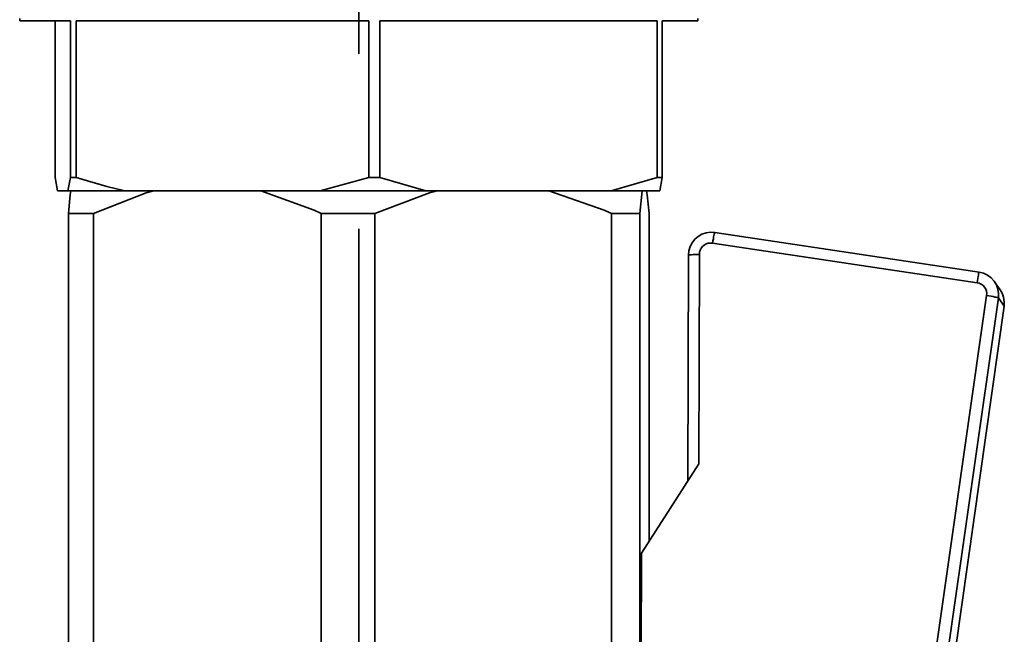
# Model space of a CAD drawing. Extents: x 136 to 779, y -60 to 618.
# Drawn here: x 551 to 590, y 8 to 33 of the extents above; entities that cross this region are included whole.
import ezdxf

# ---------------------------------------------------------------- set-up
doc = ezdxf.new("R2010")
doc.units = 0
doc.header["$MEASUREMENT"] = 0
doc.linetypes.add('AI-Linetype-6', pattern=[105.598278, 84.478622, -7.039885, 7.039885, -7.039885])
doc.layers.get('0').update_dxf_attribs({"lineweight": 0})
doc.layers.add('Dimensions', color=7, linetype='Continuous', lineweight=0)

msp = doc.modelspace()

# ---------------------------------------------------------------- linework, layer by layer
at = {"color": 7, "lineweight": 35}
for points in [[(550.617, 32.618), (550.617, 32.618), (550.617, 32.528), (550.617, 32.528)], [(552.041, 32.528), (552.041, 32.528), (552.041, 26.223), (552.041, 26.223)], [(552.655, 26.223), (552.655, 26.223), (552.655, 32.528), (552.655, 32.528)], [(552.891, 32.528), (552.891, 32.528), (552.891, 26.223), (552.891, 26.223)], [(564.668, 26.223), (564.668, 26.223), (564.668, 32.528), (564.668, 32.528)], [(565.104, 32.528), (565.104, 32.528), (565.104, 26.223), (565.104, 26.223)], [(576.266, 26.223), (576.266, 26.223), (576.266, 32.528), (576.266, 32.528)], [(576.465, 32.528), (576.465, 32.528), (576.465, 26.223), (576.465, 26.223)], [(577.891, 32.528), (577.891, 32.528), (577.891, 32.618), (577.891, 32.618)], [(552.144, 25.69), (552.144, 25.69), (552.041, 26.223), (552.041, 26.223)], [(552.655, 26.223), (552.655, 26.223), (552.553, 25.69), (552.553, 25.69)], [(564.668, 26.223), (564.668, 26.223), (562.71, 25.69), (562.71, 25.69)], [(566.957, 25.69), (566.957, 25.69), (565.104, 26.223), (565.104, 26.223)], [(576.266, 26.223), (576.266, 26.223), (574.412, 25.69), (574.412, 25.69)], [(576.364, 25.69), (576.364, 25.69), (576.465, 26.223), (576.465, 26.223)], [(552.553, 25.69), (552.553, 25.69), (552.144, 25.69), (552.144, 25.69)], [(562.71, 25.69), (562.71, 25.69), (554.847, 25.69), (554.847, 25.69)], [(574.412, 25.69), (574.412, 25.69), (566.957, 25.69), (566.957, 25.69)], [(575.566, 24.767), (575.566, 24.767), (575.663, 25.69), (575.663, 25.69)], [(552.575, 24.767), (552.575, 24.767), (552.575, -3.504), (552.575, -3.504)], [(553.591, -3.504), (553.591, -3.504), (553.591, 24.767), (553.591, 24.767)], [(562.741, 24.767), (562.741, 24.767), (562.741, -3.504), (562.741, -3.504)], [(564.904, -3.504), (564.904, -3.504), (564.904, 24.767), (564.904, 24.767)], [(574.422, 24.767), (574.422, 24.767), (574.422, -3.504), (574.422, -3.504)], [(575.566, -3.504), (575.566, -3.504), (575.566, 24.767), (575.566, 24.767)], [(575.933, 24.767), (575.933, 24.767), (575.933, 11.575), (575.933, 11.575)], [(589.211, 22.412), (589.211, 22.412), (578.575, 24.006), (578.575, 24.006)], [(589.127, 21.986), (589.127, 21.986), (578.491, 23.58), (578.491, 23.58)], [(577.515, 23.095), (577.515, 23.095), (577.494, 14.007), (577.494, 14.007)], [(577.961, 23.126), (577.961, 23.126), (577.942, 14.701), (577.942, 14.701)], [(589.211, 22.412), (589.211, 22.412), (589.211, 22.412), (589.211, 22.412)], [(590.062, 21.696), (590.062, 21.696), (589.831, 22.025), (589.831, 22.025)], [(586.315, -0.933), (586.315, -0.933), (589.514, 21.464), (589.514, 21.464)], [(589.988, 21.372), (589.988, 21.372), (586.788, -1.029), (586.788, -1.029)], [(587.045, -1.394), (587.045, -1.394), (590.216, 21.041), (590.216, 21.041)], [(587.045, -1.394), (587.045, -1.394), (590.216, 21.039), (590.216, 21.039)], [(590.216, 21.041), (590.216, 21.041), (589.988, 21.372), (589.988, 21.372)], [(590.216, 21.041), (590.216, 21.041), (590.216, 21.039), (590.216, 21.039)], [(575.624, 11.096), (575.624, 11.096), (577.942, 14.701), (577.942, 14.701)], [(575.617, 7.128), (575.617, 7.128), (575.624, 11.096), (575.624, 11.096)]]:
    msp.add_open_spline(points, degree=3, dxfattribs=at)
for points, knots in [([(552.655, 32.528), (552.655, 32.528), (551.841, 32.528), (551.841, 32.528), (551.841, 32.528), (551.225, 32.528), (551.225, 32.528), (551.225, 32.528), (550.82, 32.528), (550.82, 32.528), (550.82, 32.528), (550.631, 32.528), (550.631, 32.528), (550.631, 32.528), (550.617, 32.528), (550.617, 32.528)], [0, 0, 0, 0, 1, 1, 1, 2, 2, 2, 3, 3, 3, 4, 4, 4, 5, 5, 5, 5]), ([(564.668, 32.528), (564.668, 32.528), (562.939, 32.528), (562.939, 32.528), (562.939, 32.528), (561.232, 32.528), (561.232, 32.528), (561.232, 32.528), (559.571, 32.528), (559.571, 32.528), (559.571, 32.528), (557.989, 32.528), (557.989, 32.528), (557.989, 32.528), (556.507, 32.528), (556.507, 32.528), (556.507, 32.528), (555.148, 32.528), (555.148, 32.528), (555.148, 32.528), (553.936, 32.528), (553.936, 32.528), (553.936, 32.528), (552.891, 32.528), (552.891, 32.528)], [0, 0, 0, 0, 1, 1, 1, 2, 2, 2, 3, 3, 3, 4, 4, 4, 5, 5, 5, 6, 6, 6, 7, 7, 7, 8, 8, 8, 8]), ([(576.266, 32.528), (576.266, 32.528), (575.351, 32.528), (575.351, 32.528), (575.351, 32.528), (574.259, 32.528), (574.259, 32.528), (574.259, 32.528), (573.006, 32.528), (573.006, 32.528), (573.006, 32.528), (571.612, 32.528), (571.612, 32.528), (571.612, 32.528), (570.1, 32.528), (570.1, 32.528), (570.1, 32.528), (568.493, 32.528), (568.493, 32.528), (568.493, 32.528), (566.819, 32.528), (566.819, 32.528), (566.819, 32.528), (565.104, 32.528), (565.104, 32.528)], [0, 0, 0, 0, 1, 1, 1, 2, 2, 2, 3, 3, 3, 4, 4, 4, 5, 5, 5, 6, 6, 6, 7, 7, 7, 8, 8, 8, 8]), ([(577.891, 32.528), (577.891, 32.528), (577.846, 32.528), (577.846, 32.528), (577.846, 32.528), (577.597, 32.528), (577.597, 32.528), (577.597, 32.528), (577.136, 32.528), (577.136, 32.528), (577.136, 32.528), (576.465, 32.528), (576.465, 32.528)], [0, 0, 0, 0, 1, 1, 1, 2, 2, 2, 3, 3, 3, 4, 4, 4, 4]), ([(552.655, 26.223), (552.655, 26.223), (552.684, 26.223), (552.684, 26.223), (552.684, 26.223), (552.713, 26.223), (552.713, 26.223), (552.713, 26.223), (552.743, 26.223), (552.743, 26.223), (552.743, 26.223), (552.772, 26.223), (552.772, 26.223), (552.772, 26.223), (552.801, 26.223), (552.801, 26.223), (552.801, 26.223), (552.831, 26.223), (552.831, 26.223), (552.831, 26.223), (552.86, 26.223), (552.86, 26.223), (552.86, 26.223), (552.891, 26.223), (552.891, 26.223)], [0, 0, 0, 0, 1, 1, 1, 2, 2, 2, 3, 3, 3, 4, 4, 4, 5, 5, 5, 6, 6, 6, 7, 7, 7, 8, 8, 8, 8]), ([(554.847, 25.69), (554.847, 25.69), (554.129, 25.864), (554.129, 25.864), (554.129, 25.864), (552.891, 26.223), (552.891, 26.223)], [0, 0, 0, 0, 1, 1, 1, 2, 2, 2, 2]), ([(564.668, 26.223), (564.668, 26.223), (564.722, 26.223), (564.722, 26.223), (564.722, 26.223), (564.775, 26.223), (564.775, 26.223), (564.775, 26.223), (564.83, 26.223), (564.83, 26.223), (564.83, 26.223), (564.885, 26.223), (564.885, 26.223), (564.885, 26.223), (564.939, 26.223), (564.939, 26.223), (564.939, 26.223), (564.994, 26.223), (564.994, 26.223), (564.994, 26.223), (565.049, 26.223), (565.049, 26.223), (565.049, 26.223), (565.104, 26.223), (565.104, 26.223)], [0, 0, 0, 0, 1, 1, 1, 2, 2, 2, 3, 3, 3, 4, 4, 4, 5, 5, 5, 6, 6, 6, 7, 7, 7, 8, 8, 8, 8]), ([(576.266, 26.223), (576.266, 26.223), (576.291, 26.223), (576.291, 26.223), (576.291, 26.223), (576.317, 26.223), (576.317, 26.223), (576.317, 26.223), (576.342, 26.223), (576.342, 26.223), (576.342, 26.223), (576.367, 26.223), (576.367, 26.223), (576.367, 26.223), (576.391, 26.223), (576.391, 26.223), (576.391, 26.223), (576.416, 26.223), (576.416, 26.223), (576.416, 26.223), (576.442, 26.223), (576.442, 26.223), (576.442, 26.223), (576.465, 26.223), (576.465, 26.223)], [0, 0, 0, 0, 1, 1, 1, 2, 2, 2, 3, 3, 3, 4, 4, 4, 5, 5, 5, 6, 6, 6, 7, 7, 7, 8, 8, 8, 8]), ([(554.847, 25.69), (554.847, 25.69), (554.497, 25.69), (554.497, 25.69), (554.497, 25.69), (554.162, 25.69), (554.162, 25.69), (554.162, 25.69), (553.848, 25.69), (553.848, 25.69), (553.848, 25.69), (553.548, 25.69), (553.548, 25.69), (553.548, 25.69), (553.271, 25.69), (553.271, 25.69), (553.271, 25.69), (553.013, 25.69), (553.013, 25.69), (553.013, 25.69), (552.772, 25.69), (552.772, 25.69), (552.772, 25.69), (552.553, 25.69), (552.553, 25.69)], [0, 0, 0, 0, 1, 1, 1, 2, 2, 2, 3, 3, 3, 4, 4, 4, 5, 5, 5, 6, 6, 6, 7, 7, 7, 8, 8, 8, 8]), ([(552.672, 25.69), (552.672, 25.69), (552.649, 25.525), (552.649, 25.525), (552.649, 25.525), (552.575, 24.767), (552.575, 24.767)], [0, 0, 0, 0, 1, 1, 1, 2, 2, 2, 2]), ([(553.591, 24.767), (553.591, 24.767), (555.703, 25.607), (555.703, 25.607), (555.703, 25.607), (556.012, 25.69), (556.012, 25.69)], [0, 0, 0, 0, 1, 1, 1, 2, 2, 2, 2]), ([(560.322, 25.69), (560.322, 25.69), (562.46, 24.903), (562.46, 24.903), (562.46, 24.903), (562.741, 24.767), (562.741, 24.767)], [0, 0, 0, 0, 1, 1, 1, 2, 2, 2, 2]), ([(566.957, 25.69), (566.957, 25.69), (566.433, 25.69), (566.433, 25.69), (566.433, 25.69), (565.905, 25.69), (565.905, 25.69), (565.905, 25.69), (565.375, 25.69), (565.375, 25.69), (565.375, 25.69), (564.842, 25.69), (564.842, 25.69), (564.842, 25.69), (564.308, 25.69), (564.308, 25.69), (564.308, 25.69), (563.774, 25.69), (563.774, 25.69), (563.774, 25.69), (563.242, 25.69), (563.242, 25.69), (563.242, 25.69), (562.71, 25.69), (562.71, 25.69)], [0, 0, 0, 0, 1, 1, 1, 2, 2, 2, 3, 3, 3, 4, 4, 4, 5, 5, 5, 6, 6, 6, 7, 7, 7, 8, 8, 8, 8]), ([(564.904, 24.767), (564.904, 24.767), (567.1, 25.607), (567.1, 25.607), (567.1, 25.607), (567.421, 25.69), (567.421, 25.69)], [0, 0, 0, 0, 1, 1, 1, 2, 2, 2, 2]), ([(571.905, 25.69), (571.905, 25.69), (574.126, 24.903), (574.126, 24.903), (574.126, 24.903), (574.422, 24.767), (574.422, 24.767)], [0, 0, 0, 0, 1, 1, 1, 2, 2, 2, 2]), ([(576.364, 25.69), (576.364, 25.69), (576.191, 25.69), (576.191, 25.69), (576.191, 25.69), (575.996, 25.69), (575.996, 25.69), (575.996, 25.69), (575.781, 25.69), (575.781, 25.69), (575.781, 25.69), (575.546, 25.69), (575.546, 25.69), (575.546, 25.69), (575.292, 25.69), (575.292, 25.69), (575.292, 25.69), (575.016, 25.69), (575.016, 25.69), (575.016, 25.69), (574.723, 25.69), (574.723, 25.69), (574.723, 25.69), (574.412, 25.69), (574.412, 25.69)], [0, 0, 0, 0, 1, 1, 1, 2, 2, 2, 3, 3, 3, 4, 4, 4, 5, 5, 5, 6, 6, 6, 7, 7, 7, 8, 8, 8, 8]), ([(575.836, 25.69), (575.836, 25.69), (575.859, 25.525), (575.859, 25.525), (575.859, 25.525), (575.933, 24.767), (575.933, 24.767)], [0, 0, 0, 0, 1, 1, 1, 2, 2, 2, 2]), ([(553.591, 24.767), (553.591, 24.767), (553.447, 24.767), (553.447, 24.767), (553.447, 24.767), (553.308, 24.767), (553.308, 24.767), (553.308, 24.767), (553.173, 24.767), (553.173, 24.767), (553.173, 24.767), (553.042, 24.767), (553.042, 24.767), (553.042, 24.767), (552.917, 24.767), (552.917, 24.767), (552.917, 24.767), (552.797, 24.767), (552.797, 24.767), (552.797, 24.767), (552.684, 24.767), (552.684, 24.767), (552.684, 24.767), (552.575, 24.767), (552.575, 24.767)], [0, 0, 0, 0, 1, 1, 1, 2, 2, 2, 3, 3, 3, 4, 4, 4, 5, 5, 5, 6, 6, 6, 7, 7, 7, 8, 8, 8, 8]), ([(564.904, 24.767), (564.904, 24.767), (564.634, 24.767), (564.634, 24.767), (564.634, 24.767), (564.362, 24.767), (564.362, 24.767), (564.362, 24.767), (564.093, 24.767), (564.093, 24.767), (564.093, 24.767), (563.821, 24.767), (563.821, 24.767), (563.821, 24.767), (563.551, 24.767), (563.551, 24.767), (563.551, 24.767), (563.281, 24.767), (563.281, 24.767), (563.281, 24.767), (563.011, 24.767), (563.011, 24.767), (563.011, 24.767), (562.741, 24.767), (562.741, 24.767)], [0, 0, 0, 0, 1, 1, 1, 2, 2, 2, 3, 3, 3, 4, 4, 4, 5, 5, 5, 6, 6, 6, 7, 7, 7, 8, 8, 8, 8]), ([(575.566, 24.767), (575.566, 24.767), (575.441, 24.767), (575.441, 24.767), (575.441, 24.767), (575.31, 24.767), (575.31, 24.767), (575.31, 24.767), (575.173, 24.767), (575.173, 24.767), (575.173, 24.767), (575.032, 24.767), (575.032, 24.767), (575.032, 24.767), (574.887, 24.767), (574.887, 24.767), (574.887, 24.767), (574.737, 24.767), (574.737, 24.767), (574.737, 24.767), (574.58, 24.767), (574.58, 24.767), (574.58, 24.767), (574.422, 24.767), (574.422, 24.767)], [0, 0, 0, 0, 1, 1, 1, 2, 2, 2, 3, 3, 3, 4, 4, 4, 5, 5, 5, 6, 6, 6, 7, 7, 7, 8, 8, 8, 8]), ([(577.515, 23.093), (577.515, 23.093), (577.533, 23.269), (577.533, 23.269), (577.533, 23.269), (577.582, 23.437), (577.582, 23.437), (577.582, 23.437), (577.664, 23.593), (577.664, 23.593), (577.664, 23.593), (577.773, 23.734), (577.773, 23.734), (577.773, 23.734), (577.906, 23.846), (577.906, 23.846), (577.906, 23.846), (578.059, 23.934), (578.059, 23.934), (578.059, 23.934), (578.227, 23.99), (578.227, 23.99), (578.227, 23.99), (578.401, 24.014), (578.401, 24.014), (578.401, 24.014), (578.577, 24.006), (578.577, 24.006)], [0, 0, 0, 0, 1, 1, 1, 2, 2, 2, 3, 3, 3, 4, 4, 4, 5, 5, 5, 6, 6, 6, 7, 7, 7, 8, 8, 8, 9, 9, 9, 9]), ([(578.491, 23.58), (578.491, 23.58), (578.505, 23.668), (578.505, 23.668), (578.505, 23.668), (578.52, 23.75), (578.52, 23.75), (578.52, 23.75), (578.532, 23.826), (578.532, 23.826), (578.532, 23.826), (578.546, 23.892), (578.546, 23.892), (578.546, 23.892), (578.556, 23.943), (578.556, 23.943), (578.556, 23.943), (578.565, 23.98), (578.565, 23.98), (578.565, 23.98), (578.573, 24), (578.573, 24), (578.573, 24), (578.575, 24.006), (578.575, 24.006)], [0, 0, 0, 0, 1, 1, 1, 2, 2, 2, 3, 3, 3, 4, 4, 4, 5, 5, 5, 6, 6, 6, 7, 7, 7, 8, 8, 8, 8]), ([(578.491, 23.58), (578.491, 23.58), (578.403, 23.583), (578.403, 23.583), (578.403, 23.583), (578.317, 23.572), (578.317, 23.572), (578.317, 23.572), (578.233, 23.546), (578.233, 23.546), (578.233, 23.546), (578.157, 23.499), (578.157, 23.499), (578.157, 23.499), (578.09, 23.443), (578.09, 23.443), (578.09, 23.443), (578.035, 23.376), (578.035, 23.376), (578.035, 23.376), (577.994, 23.298), (577.994, 23.298), (577.994, 23.298), (577.969, 23.214), (577.969, 23.214), (577.969, 23.214), (577.961, 23.126), (577.961, 23.126)], [0, 0, 0, 0, 1, 1, 1, 2, 2, 2, 3, 3, 3, 4, 4, 4, 5, 5, 5, 6, 6, 6, 7, 7, 7, 8, 8, 8, 9, 9, 9, 9]), ([(577.961, 23.126), (577.961, 23.126), (577.871, 23.126), (577.871, 23.126), (577.871, 23.126), (577.785, 23.124), (577.785, 23.124), (577.785, 23.124), (577.707, 23.118), (577.707, 23.118), (577.707, 23.118), (577.639, 23.114), (577.639, 23.114), (577.639, 23.114), (577.584, 23.11), (577.584, 23.11), (577.584, 23.11), (577.545, 23.104), (577.545, 23.104), (577.545, 23.104), (577.521, 23.099), (577.521, 23.099), (577.521, 23.099), (577.515, 23.095), (577.515, 23.095)], [0, 0, 0, 0, 1, 1, 1, 2, 2, 2, 3, 3, 3, 4, 4, 4, 5, 5, 5, 6, 6, 6, 7, 7, 7, 8, 8, 8, 8]), ([(589.127, 21.986), (589.127, 21.986), (589.141, 22.074), (589.141, 22.074), (589.141, 22.074), (589.155, 22.156), (589.155, 22.156), (589.155, 22.156), (589.168, 22.232), (589.168, 22.232), (589.168, 22.232), (589.18, 22.295), (589.18, 22.295), (589.18, 22.295), (589.192, 22.35), (589.192, 22.35), (589.192, 22.35), (589.202, 22.385), (589.202, 22.385), (589.202, 22.385), (589.207, 22.408), (589.207, 22.408), (589.207, 22.408), (589.211, 22.412), (589.211, 22.412)], [0, 0, 0, 0, 1, 1, 1, 2, 2, 2, 3, 3, 3, 4, 4, 4, 5, 5, 5, 6, 6, 6, 7, 7, 7, 8, 8, 8, 8]), ([(589.211, 22.412), (589.211, 22.412), (589.387, 22.365), (589.387, 22.365), (589.387, 22.365), (589.55, 22.289), (589.55, 22.289), (589.55, 22.289), (589.692, 22.183), (589.692, 22.183), (589.692, 22.183), (589.814, 22.048), (589.814, 22.048), (589.814, 22.048), (589.907, 21.896), (589.907, 21.896), (589.907, 21.896), (589.968, 21.726), (589.968, 21.726), (589.968, 21.726), (589.995, 21.55), (589.995, 21.55), (589.995, 21.55), (589.988, 21.372), (589.988, 21.372)], [0, 0, 0, 0, 1, 1, 1, 2, 2, 2, 3, 3, 3, 4, 4, 4, 5, 5, 5, 6, 6, 6, 7, 7, 7, 8, 8, 8, 8]), ([(589.514, 21.464), (589.514, 21.464), (589.518, 21.554), (589.518, 21.554), (589.518, 21.554), (589.505, 21.642), (589.505, 21.642), (589.505, 21.642), (589.475, 21.728), (589.475, 21.728), (589.475, 21.728), (589.428, 21.804), (589.428, 21.804), (589.428, 21.804), (589.368, 21.87), (589.368, 21.87), (589.368, 21.87), (589.295, 21.925), (589.295, 21.925), (589.295, 21.925), (589.215, 21.962), (589.215, 21.962), (589.215, 21.962), (589.127, 21.986), (589.127, 21.986)], [0, 0, 0, 0, 1, 1, 1, 2, 2, 2, 3, 3, 3, 4, 4, 4, 5, 5, 5, 6, 6, 6, 7, 7, 7, 8, 8, 8, 8]), ([(589.514, 21.464), (589.514, 21.464), (589.604, 21.452), (589.604, 21.452), (589.604, 21.452), (589.69, 21.438), (589.69, 21.438), (589.69, 21.438), (589.771, 21.425), (589.771, 21.425), (589.771, 21.425), (589.843, 21.409), (589.843, 21.409), (589.843, 21.409), (589.902, 21.397), (589.902, 21.397), (589.902, 21.397), (589.947, 21.385), (589.947, 21.385), (589.947, 21.385), (589.976, 21.376), (589.976, 21.376), (589.976, 21.376), (589.988, 21.372), (589.988, 21.372)], [0, 0, 0, 0, 1, 1, 1, 2, 2, 2, 3, 3, 3, 4, 4, 4, 5, 5, 5, 6, 6, 6, 7, 7, 7, 8, 8, 8, 8]), ([(590.216, 21.041), (590.216, 21.041), (590.224, 21.219), (590.224, 21.219), (590.224, 21.219), (590.197, 21.397), (590.197, 21.397), (590.197, 21.397), (590.136, 21.565), (590.136, 21.565), (590.136, 21.565), (590.062, 21.696), (590.062, 21.696)], [0, 0, 0, 0, 1, 1, 1, 2, 2, 2, 3, 3, 3, 4, 4, 4, 4])]:
    msp.add_open_spline(points, degree=3, knots=knots, dxfattribs=at)
at = {"layer": 'Dimensions', "color": 7, "linetype": 'AI-Linetype-6', "lineweight": 35}
msp.add_line((564.253, -60.322), (564.253, 244.832), dxfattribs=at)

doc.saveas('drawing.dxf')
